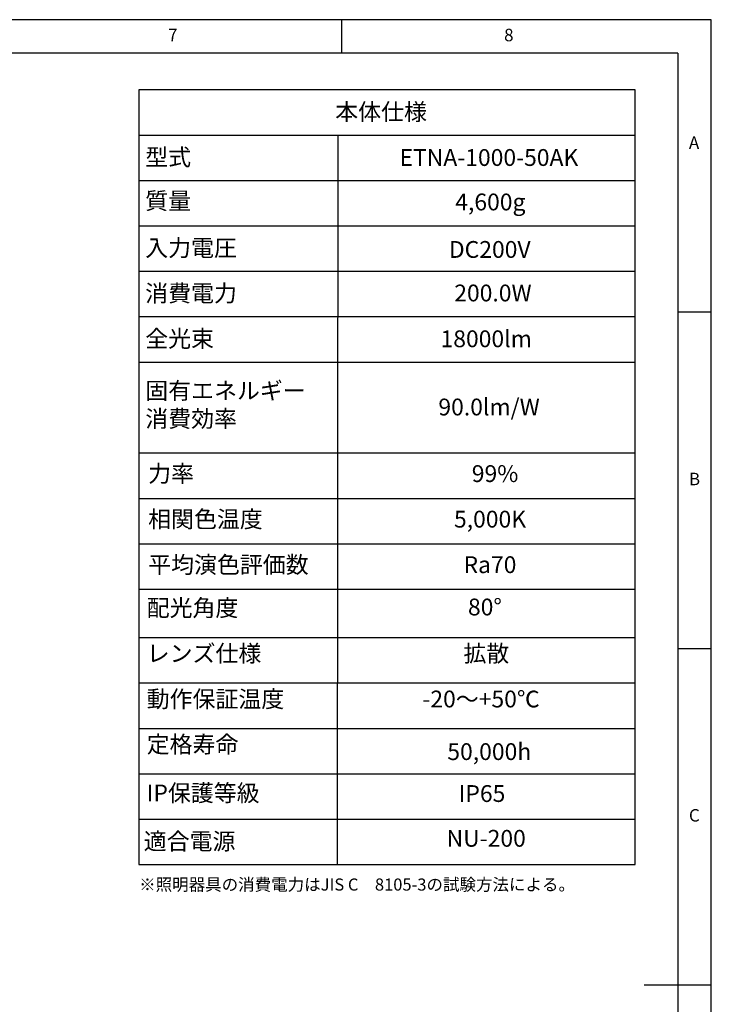
# Model space of a CAD drawing. Extents: x 5 to 415, y 5 to 292.
# Drawn here: x 312 to 415, y 146 to 292 of the extents above; entities that cross this region are included whole.
import ezdxf

# ---------------------------------------------------------------- set-up
doc = ezdxf.new("R2010")
doc.units = 0
doc.linetypes.add('SLD-1点鎖線_中心線_', pattern=[34.29, 30.48, -1.27, 1.27, -1.27])
doc.linetypes.add('SLD-実線', pattern=[0])
doc.layers.get('0').update_dxf_attribs({"linetype": 'CONTINUOUS'})
doc.layers.add('SLD-0', color=36, linetype='SLD-実線')
doc.layers.add('中心線', color=11, linetype='SLD-1点鎖線_中心線_')
doc.styles.add('SLDTEXTSTYLE1', font='GOTHIC.TTF', dxfattribs={"width": 0.913})
doc.styles.get("Standard").update_dxf_attribs({"font": 'MSGOTHIC.TTC'})

# ---------------------------------------------------------------- blocks, each defined once
blk = doc.blocks.new('SW_TABLEANNOTATION_123567')
at = {"layer": '中心線', "color": 0, "linetype": 'CONTINUOUS'}
for p, q in [((0, 0), (0, -115.19)), ((73.84, 0), (0, 0)), ((73.84, -115.19), (73.84, 0)), ((0, -6.74), (73.84, -6.74)), ((29.58, -6.74), (29.5, -115.24)), ((0, -13.49), (73.84, -13.49)), ((0, -20.23), (73.84, -20.23)), ((0, -26.98), (73.84, -26.98)), ((0, -33.72), (73.84, -33.72)), ((0, -40.47), (73.84, -40.47)), ((0, -53.96), (73.84, -53.96)), ((0, -60.75), (73.84, -60.75)), ((0, -67.5), (73.84, -67.5)), ((0, -74.24), (73.84, -74.24)), ((0, -81.41), (73.84, -81.41)), ((0, -88.15), (73.84, -88.15)), ((0, -94.96), (73.84, -94.96)), ((0, -101.7), (73.84, -101.7)), ((0, -108.45), (73.84, -108.45)), ((0, -115.19), (73.84, -115.19))]:
    blk.add_line(p, q, dxfattribs=at)
at = {"layer": '中心線', "color": 0, "linetype": 'CONTINUOUS', "char_height": 2.5, "attachment_point": 1}
for s, insert in [('本体仕様', (29.21, -2.03)), ('型式', (0.94, -8.77)), ('{ETNA-1000-50AK}', (38.78, -8.82)), ('{質量}', (0.94, -15.26)), ('{4,600g}', (47.07, -15.43)), ('{入力電圧}', (0.94, -22.26)), ('{DC200V}', (46.12, -22.49)), ('消費電力', (0.94, -29)), ('{200.0W}', (46.92, -28.96)), ('全光束', (0.94, -35.75)), ('{18000lm}', (44.88, -35.77)), ('{固有エネルギー\\P消費効率}', (0.95, -43.48)), ('{90.0lm/W}', (44.56, -45.91)), ('力率', (1.38, -55.81)), ('99%', (49.53, -55.81)), ('相関色温度', (1.38, -62.58)), ('5,000K', (46.88, -62.58)), ('平均演色評価数', (1.38, -69.35)), ('Ra70', (48.3, -69.35)), ('配光角度', (1.16, -75.77)), ('{80°}', (48.96, -75.64)), ('レンズ仕様', (1.16, -82.54)), ('{拡散}', (48.29, -82.54)), ('動作保証温度', (1.16, -89.32)), ('{-20～+50℃}', (42.18, -89.32)), ('定格寿命', (1.16, -96.06)), ('{50,000h}', (45.89, -97.14)), ('{IP保護等級}', (1.16, -103.29)), ('{IP65}', (47.58, -103.37)), ('{適合電源}', (0.72, -110.47)), ('{NU-200}', (45.78, -110.03))]:
    blk.add_mtext(s, dxfattribs=dict(at, insert=insert))

msp = doc.modelspace()

# ---------------------------------------------------------------- linework, layer by layer
at = {"layer": 'SLD-0', "color": 0}
for p, q in [((415, 292), (5, 292)), ((360, 287), (360, 292)), ((415, 5), (415, 292)), ((410, 287), (10, 287)), ((410, 287), (410, 60.25)), ((415, 248.5), (410, 248.5)), ((410, 198.5), (415, 198.5)), ((415, 148.5), (405, 148.5))]:
    msp.add_line(p, q, dxfattribs=at)

# ---------------------------------------------------------------- block references
at = {"layer": '中心線', "color": 0}
msp.add_blockref('SW_TABLEANNOTATION_123567', (329.829976, 281.582617), dxfattribs=at)

# ---------------------------------------------------------------- texts
at = {"color": 0, "linetype": 'CONTINUOUS', "char_height": 1.852083, "attachment_point": 1, "style": 'SLDTEXTSTYLE1'}
for s, insert in [('7', (334.166667, 290.646311)), ('8', (384.166667, 290.646311)), ('A', (411.666667, 274.646307)), ('B', (411.666667, 224.646307)), ('C', (411.666667, 174.646307))]:
    msp.add_mtext(s, dxfattribs=dict(at, insert=insert))
at = {"layer": '中心線', "color": 0, "insert": (329.867159, 164.333614), "char_height": 1.8, "attachment_point": 1}
msp.add_mtext('{※照明器具の消費電力はJIS C\u30008105-3の試験方法による。}', dxfattribs=at)

doc.saveas('drawing.dxf')
